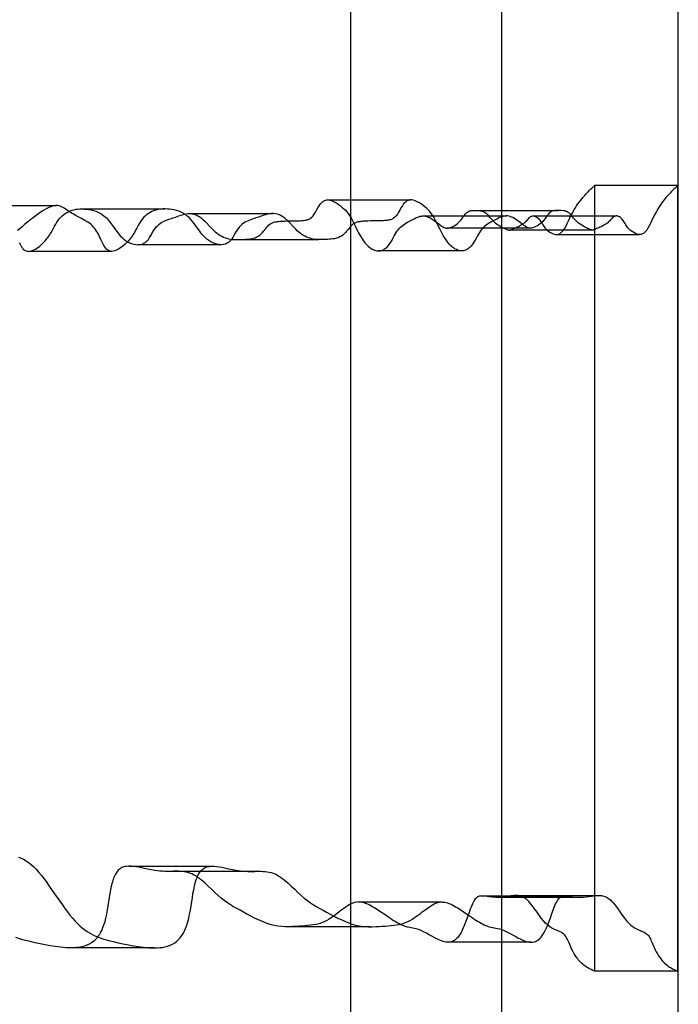
# Model space of a CAD drawing. Units: millimetres. Extents: x -4534 to 411338, y -3372 to 4833.
# Drawn here: x -3506 to -3355, y 2052 to 2278 of the extents above; entities that cross this region are included whole.
import ezdxf

# ---------------------------------------------------------------- set-up
doc = ezdxf.new("R2010")
doc.units = ezdxf.units.MM

# ---------------------------------------------------------------- blocks, each defined once
blk = doc.blocks.new('WP-40005')
at = {"flags": 128}
for points in [[(-3395.27, 1810.07), (-3429.83, 1810.07), (-3429.83, 3029.99), (-3395.27, 3029.99), (-3395.27, 1810.07), (-3331.83, 1810.07), (-3331.83, 3029.99), (-3204.96, 3029.99), (-3204.96, 1810.07), (-3204.96, 3029.99), (-3354.91, 3029.99), (-3354.91, 1810.07), (-3429.83, 1810.07)], [(-3354.91, 2239.97), (-3355.25, 2239.67), (-3355.57, 2239.36), (-3355.87, 2239.08), (-3356.16, 2238.79), (-3356.42, 2238.51), (-3356.69, 2238.22), (-3356.94, 2237.95), (-3357.19, 2237.69), (-3357.64, 2237.17), (-3358.05, 2236.67), (-3358.42, 2236.19), (-3358.74, 2235.73), (-3359.06, 2235.28), (-3359.35, 2234.83), (-3359.6, 2234.42), (-3359.83, 2234.01), (-3360.04, 2233.62), (-3360.24, 2233.25), (-3360.43, 2232.89), (-3360.59, 2232.53), (-3360.92, 2231.88), (-3361.2, 2231.25), (-3361.49, 2230.7), (-3361.77, 2230.2), (-3362.06, 2229.75), (-3362.34, 2229.38), (-3362.66, 2229.08), (-3362.82, 2228.95), (-3363, 2228.86), (-3363.2, 2228.77), (-3363.39, 2228.72), (-3363.59, 2228.7), (-3363.79, 2228.7), (-3364, 2228.72), (-3364.21, 2228.77), (-3364.62, 2228.93), (-3365.03, 2229.15), (-3365.41, 2229.38), (-3365.75, 2229.63), (-3366.05, 2229.91), (-3366.35, 2230.25), (-3366.5, 2230.47), (-3366.66, 2230.7), (-3366.8, 2230.95), (-3366.98, 2231.22), (-3367.33, 2231.77), (-3367.51, 2232.02), (-3367.69, 2232.25), (-3367.89, 2232.45), (-3368.08, 2232.62), (-3368.3, 2232.77), (-3368.49, 2232.87), (-3368.69, 2232.95), (-3368.88, 2232.98), (-3369.1, 2232.98), (-3369.28, 2232.95), (-3369.46, 2232.89), (-3369.6, 2232.8), (-3369.74, 2232.71), (-3369.87, 2232.61), (-3370.08, 2232.34), (-3370.31, 2232.05), (-3370.44, 2231.89), (-3370.6, 2231.75), (-3370.77, 2231.59), (-3370.97, 2231.43), (-3371.18, 2231.27), (-3371.42, 2231.11), (-3371.88, 2230.84), (-3372.34, 2230.59), (-3372.81, 2230.38), (-3373.02, 2230.27), (-3373.23, 2230.18), (-3373.47, 2230.07), (-3373.68, 2229.99), (-3373.88, 2229.9), (-3374.04, 2229.84), (-3374.18, 2229.79), (-3374.32, 2229.75), (-3374.57, 2229.75), (-3374.71, 2229.77), (-3374.87, 2229.83), (-3375.07, 2229.88), (-3375.3, 2229.99), (-3375.57, 2230.09), (-3375.86, 2230.24), (-3376.19, 2230.41), (-3376.53, 2230.61), (-3377.28, 2231.07), (-3377.64, 2231.34), (-3377.96, 2231.61), (-3378.28, 2231.91), (-3378.55, 2232.2), (-3378.81, 2232.5), (-3379.05, 2232.78), (-3379.3, 2233.09), (-3379.53, 2233.36), (-3379.76, 2233.59), (-3380.01, 2233.78), (-3380.28, 2233.93), (-3380.54, 2234.03), (-3380.83, 2234.12), (-3381.13, 2234.16), (-3381.7, 2234.19), (-3382.26, 2234.21), (-3382.79, 2234.19), (-3383.06, 2234.19), (-3383.29, 2234.16), (-3383.52, 2234.12), (-3383.75, 2234.05), (-3383.97, 2233.94), (-3384.16, 2233.8), (-3384.36, 2233.62), (-3384.56, 2233.41), (-3384.73, 2233.16), (-3384.93, 2232.89), (-3385.14, 2232.61), (-3385.36, 2232.32), (-3385.59, 2232.02), (-3385.86, 2231.73), (-3386.14, 2231.45), (-3386.45, 2231.18), (-3386.75, 2230.95), (-3387.07, 2230.73), (-3387.43, 2230.54), (-3387.76, 2230.38), (-3388.09, 2230.25), (-3388.41, 2230.18), (-3388.69, 2230.16), (-3388.94, 2230.16), (-3389.19, 2230.24), (-3389.42, 2230.32), (-3389.67, 2230.45), (-3389.9, 2230.63), (-3390.17, 2230.81), (-3390.44, 2231.02), (-3390.72, 2231.25), (-3391.03, 2231.48), (-3391.35, 2231.73), (-3391.69, 2231.96), (-3392.36, 2232.39), (-3392.7, 2232.59), (-3393.04, 2232.73), (-3393.34, 2232.86), (-3393.65, 2232.95), (-3393.95, 2232.98), (-3394.24, 2233), (-3394.54, 2232.96), (-3394.86, 2232.89), (-3395.18, 2232.8), (-3395.52, 2232.68), (-3395.88, 2232.52), (-3396.25, 2232.34), (-3397.02, 2231.95), (-3397.78, 2231.52), (-3398.14, 2231.29), (-3398.48, 2231.07), (-3398.8, 2230.86), (-3399.1, 2230.65), (-3399.37, 2230.41), (-3399.62, 2230.18), (-3399.87, 2229.9), (-3400.12, 2229.58), (-3400.35, 2229.22), (-3400.58, 2228.83), (-3400.81, 2228.4), (-3401.06, 2227.94), (-3401.33, 2227.45), (-3401.62, 2226.97), (-3401.94, 2226.49), (-3402.28, 2226.05), (-3402.47, 2225.85), (-3402.67, 2225.67), (-3402.88, 2225.49), (-3403.1, 2225.35), (-3403.31, 2225.24), (-3403.54, 2225.14), (-3403.79, 2225.07), (-3404.02, 2225.01), (-3404.29, 2224.99), (-3404.54, 2224.99), (-3404.81, 2225.01), (-3405.06, 2225.07), (-3405.34, 2225.15), (-3405.61, 2225.26), (-3405.9, 2225.4), (-3406.16, 2225.56), (-3406.43, 2225.76), (-3406.7, 2225.97), (-3406.96, 2226.21), (-3407.21, 2226.47), (-3407.46, 2226.76), (-3407.7, 2227.04), (-3408.16, 2227.7), (-3408.57, 2228.38), (-3408.96, 2229.11), (-3409.35, 2229.86), (-3409.71, 2230.59), (-3410.05, 2231.29), (-3410.39, 2231.95), (-3410.71, 2232.53), (-3411.03, 2233.07), (-3411.37, 2233.53), (-3411.72, 2233.96), (-3412.06, 2234.34), (-3412.42, 2234.67), (-3412.81, 2235.01), (-3413.22, 2235.35), (-3413.65, 2235.67), (-3414.1, 2235.96), (-3414.58, 2236.24), (-3415.04, 2236.46), (-3415.47, 2236.6), (-3415.9, 2236.67), (-3416.11, 2236.67), (-3416.31, 2236.65), (-3416.5, 2236.62), (-3416.7, 2236.55), (-3416.88, 2236.46), (-3417.06, 2236.35), (-3417.39, 2236.06), (-3417.71, 2235.73), (-3418, 2235.32), (-3418.32, 2234.83), (-3418.61, 2234.32), (-3418.87, 2233.84), (-3419.14, 2233.39), (-3419.41, 2233.02), (-3419.69, 2232.7), (-3420, 2232.43), (-3420.16, 2232.32), (-3420.34, 2232.23), (-3420.51, 2232.16), (-3420.69, 2232.11), (-3420.89, 2232.05), (-3421.1, 2232.02), (-3421.33, 2231.98), (-3421.57, 2231.95), (-3421.82, 2231.93), (-3422.08, 2231.91), (-3422.37, 2231.89), (-3422.65, 2231.89), (-3423.28, 2231.88), (-3423.92, 2231.86), (-3424.6, 2231.84), (-3425.26, 2231.82), (-3425.88, 2231.8), (-3426.49, 2231.79), (-3426.77, 2231.77), (-3427.04, 2231.75), (-3427.31, 2231.73), (-3427.54, 2231.7), (-3427.77, 2231.66), (-3427.98, 2231.63), (-3428.2, 2231.59), (-3428.38, 2231.55), (-3428.55, 2231.5), (-3428.71, 2231.43), (-3429.04, 2231.27), (-3429.32, 2231.07), (-3429.59, 2230.84), (-3429.86, 2230.56), (-3430.12, 2230.25), (-3430.39, 2229.9), (-3430.68, 2229.54), (-3431, 2229.18), (-3431.3, 2228.88), (-3431.6, 2228.61), (-3431.94, 2228.38), (-3432.32, 2228.17), (-3432.69, 2227.99), (-3433.1, 2227.86), (-3433.51, 2227.76), (-3433.92, 2227.7), (-3434.35, 2227.65), (-3434.78, 2227.63), (-3435.17, 2227.61), (-3435.56, 2227.6), (-3435.92, 2227.6), (-3436.24, 2227.58), (-3436.56, 2227.56), (-3436.84, 2227.56), (-3437.45, 2227.56), (-3437.75, 2227.58), (-3438.07, 2227.61), (-3438.41, 2227.67), (-3438.77, 2227.74), (-3439.13, 2227.85), (-3439.5, 2227.97), (-3439.89, 2228.13), (-3440.27, 2228.31), (-3440.64, 2228.52), (-3441.02, 2228.76), (-3441.37, 2229.02), (-3441.73, 2229.29), (-3442.07, 2229.59), (-3442.41, 2229.91), (-3443.1, 2230.65), (-3443.8, 2231.39), (-3444.17, 2231.77), (-3444.55, 2232.12), (-3444.94, 2232.46), (-3445.35, 2232.77), (-3445.74, 2233.02), (-3446.17, 2233.21), (-3446.6, 2233.37), (-3447.04, 2233.46), (-3447.5, 2233.52), (-3447.97, 2233.5), (-3448.43, 2233.44), (-3448.88, 2233.36), (-3449.32, 2233.25), (-3449.75, 2233.12), (-3450.14, 2232.98), (-3450.54, 2232.86), (-3450.89, 2232.73), (-3451.21, 2232.62), (-3451.53, 2232.52), (-3451.84, 2232.41), (-3452.43, 2232.21), (-3452.71, 2232.11), (-3453.03, 2231.98), (-3453.33, 2231.86), (-3453.67, 2231.7), (-3454.01, 2231.52), (-3454.35, 2231.3), (-3454.67, 2231.06), (-3454.99, 2230.79), (-3455.3, 2230.47), (-3455.58, 2230.11), (-3455.85, 2229.72), (-3456.1, 2229.31), (-3456.58, 2228.47), (-3456.83, 2228.02), (-3457.11, 2227.61), (-3457.42, 2227.26), (-3457.58, 2227.1), (-3457.76, 2226.95), (-3457.93, 2226.83), (-3458.13, 2226.71), (-3458.34, 2226.62), (-3458.54, 2226.53), (-3458.99, 2226.42), (-3459.47, 2226.38), (-3459.97, 2226.42), (-3460.47, 2226.51), (-3460.95, 2226.65), (-3461.43, 2226.83), (-3461.89, 2227.08), (-3462.34, 2227.35), (-3462.75, 2227.67), (-3463.14, 2228.01), (-3463.55, 2228.42), (-3463.92, 2228.84), (-3464.3, 2229.31), (-3464.64, 2229.77), (-3465.33, 2230.75), (-3465.69, 2231.23), (-3466.05, 2231.71), (-3466.42, 2232.16), (-3466.81, 2232.59), (-3467.24, 2232.96), (-3467.69, 2233.3), (-3468.17, 2233.6), (-3468.67, 2233.85), (-3469.18, 2234.07), (-3469.72, 2234.23), (-3470.25, 2234.35), (-3470.77, 2234.44), (-3471.29, 2234.51), (-3471.8, 2234.55), (-3472.3, 2234.57), (-3472.78, 2234.57), (-3473.25, 2234.55), (-3473.71, 2234.5), (-3474.14, 2234.41), (-3474.55, 2234.3), (-3474.96, 2234.16), (-3475.35, 2234), (-3475.74, 2233.8), (-3476.12, 2233.57), (-3476.49, 2233.3), (-3476.85, 2233.02), (-3477.19, 2232.68), (-3477.49, 2232.32), (-3477.79, 2231.95), (-3478.06, 2231.54), (-3478.31, 2231.11), (-3478.56, 2230.66), (-3478.81, 2230.2), (-3479.08, 2229.7), (-3479.36, 2229.2), (-3479.52, 2228.93), (-3479.68, 2228.67), (-3479.86, 2228.38), (-3480.06, 2228.11), (-3480.27, 2227.85), (-3480.49, 2227.56), (-3480.74, 2227.29), (-3480.97, 2227.01), (-3481.5, 2226.49), (-3482.07, 2225.99), (-3482.66, 2225.56), (-3482.98, 2225.37), (-3483.3, 2225.19), (-3483.62, 2225.07), (-3483.94, 2224.96), (-3484.25, 2224.9), (-3484.53, 2224.87), (-3484.8, 2224.9), (-3485.07, 2224.96), (-3485.32, 2225.07), (-3485.55, 2225.23), (-3485.76, 2225.4), (-3485.96, 2225.64), (-3486.16, 2225.9), (-3486.33, 2226.19), (-3486.51, 2226.51), (-3486.67, 2226.85), (-3487.03, 2227.61), (-3487.39, 2228.4), (-3487.58, 2228.77), (-3487.8, 2229.15), (-3488.03, 2229.52), (-3488.26, 2229.86), (-3488.51, 2230.2), (-3488.78, 2230.5), (-3489.06, 2230.79), (-3489.36, 2231.07), (-3489.67, 2231.32), (-3490.01, 2231.55), (-3490.67, 2231.96), (-3491.45, 2232.37), (-3492.22, 2232.77), (-3492.95, 2233.16), (-3493.3, 2233.36), (-3493.64, 2233.57), (-3493.96, 2233.77), (-3494.27, 2233.98), (-3494.87, 2234.39), (-3495.44, 2234.76), (-3496.03, 2235.08), (-3496.32, 2235.21), (-3496.64, 2235.3), (-3496.96, 2235.33), (-3497.32, 2235.35), (-3497.69, 2235.32), (-3498.08, 2235.23), (-3498.51, 2235.08), (-3498.96, 2234.91), (-3499.44, 2234.67), (-3499.94, 2234.39), (-3500.47, 2234.07), (-3501.01, 2233.71), (-3501.58, 2233.3), (-3502.16, 2232.87), (-3503.34, 2231.93), (-3504.5, 2230.98), (-3505.05, 2230.5), (-3505.61, 2230.06), (-3506.12, 2229.61)], [(-3505.71, 2226.85), (-3505.55, 2226.51), (-3505.37, 2226.19), (-3505.2, 2225.9), (-3505, 2225.64), (-3504.8, 2225.4), (-3504.59, 2225.23), (-3504.36, 2225.07), (-3504.11, 2224.96), (-3503.84, 2224.9), (-3503.57, 2224.87), (-3503.29, 2224.9), (-3502.98, 2224.96), (-3502.68, 2225.07), (-3502.36, 2225.19), (-3502.02, 2225.37), (-3501.7, 2225.56), (-3501.11, 2225.99), (-3500.54, 2226.49), (-3500.03, 2227.01), (-3499.78, 2227.29), (-3499.54, 2227.56), (-3499.31, 2227.85), (-3499.12, 2228.11), (-3498.92, 2228.38), (-3498.72, 2228.67), (-3498.56, 2228.93), (-3498.4, 2229.2), (-3498.12, 2229.7), (-3497.85, 2230.2), (-3497.62, 2230.66), (-3497.37, 2231.11), (-3497.1, 2231.54), (-3496.83, 2231.95), (-3496.55, 2232.32), (-3496.23, 2232.68), (-3495.89, 2233.02), (-3495.53, 2233.3), (-3495.18, 2233.57), (-3494.78, 2233.8), (-3494.41, 2234), (-3494, 2234.16), (-3493.59, 2234.3), (-3493.18, 2234.41), (-3492.75, 2234.5), (-3492.31, 2234.55), (-3491.82, 2234.57), (-3491.34, 2234.57), (-3490.84, 2234.55), (-3490.34, 2234.51), (-3489.81, 2234.44), (-3489.29, 2234.35), (-3488.76, 2234.23), (-3488.22, 2234.07), (-3487.71, 2233.85), (-3487.21, 2233.6), (-3486.73, 2233.3), (-3486.28, 2232.96), (-3485.85, 2232.59), (-3485.46, 2232.16), (-3485.09, 2231.71), (-3484.73, 2231.23), (-3484.37, 2230.75), (-3483.68, 2229.77), (-3483.34, 2229.31), (-3482.96, 2228.84), (-3482.59, 2228.42), (-3482.18, 2228.01), (-3481.79, 2227.67), (-3481.38, 2227.35), (-3480.93, 2227.08), (-3480.47, 2226.83), (-3479.99, 2226.65), (-3479.51, 2226.51), (-3479.01, 2226.42), (-3478.51, 2226.38), (-3478.04, 2226.42), (-3477.6, 2226.53), (-3477.38, 2226.62), (-3477.17, 2226.71), (-3476.99, 2226.83), (-3476.8, 2226.95), (-3476.64, 2227.1), (-3476.46, 2227.26), (-3476.15, 2227.61), (-3475.89, 2228.02), (-3475.62, 2228.47), (-3475.14, 2229.31), (-3474.89, 2229.72), (-3474.64, 2230.11), (-3474.35, 2230.47), (-3474.03, 2230.79), (-3473.71, 2231.06), (-3473.39, 2231.3), (-3473.05, 2231.52), (-3472.71, 2231.7), (-3472.39, 2231.86), (-3472.07, 2231.98), (-3471.77, 2232.11), (-3471.47, 2232.21), (-3470.88, 2232.41), (-3470.57, 2232.52), (-3470.27, 2232.62), (-3469.93, 2232.73), (-3469.58, 2232.86), (-3469.2, 2232.98), (-3468.79, 2233.12), (-3468.36, 2233.25), (-3467.94, 2233.36), (-3467.47, 2233.44), (-3467.01, 2233.5), (-3466.54, 2233.52), (-3466.1, 2233.46), (-3465.65, 2233.37), (-3465.21, 2233.21), (-3464.8, 2233.02), (-3464.39, 2232.77), (-3463.98, 2232.46), (-3463.59, 2232.12), (-3463.21, 2231.77), (-3462.85, 2231.39), (-3462.14, 2230.65), (-3461.45, 2229.91), (-3461.11, 2229.59), (-3460.77, 2229.29), (-3460.41, 2229.02), (-3460.06, 2228.76), (-3459.7, 2228.52), (-3459.31, 2228.31), (-3458.93, 2228.13), (-3458.56, 2227.97), (-3458.17, 2227.85), (-3457.81, 2227.74), (-3457.45, 2227.67), (-3457.11, 2227.61), (-3456.79, 2227.58), (-3456.49, 2227.56), (-3455.88, 2227.56), (-3455.6, 2227.56), (-3455.28, 2227.58), (-3454.96, 2227.6), (-3454.6, 2227.6), (-3454.21, 2227.61), (-3453.82, 2227.63), (-3453.39, 2227.65), (-3452.96, 2227.7), (-3452.55, 2227.76), (-3452.14, 2227.86), (-3451.73, 2227.99), (-3451.36, 2228.17), (-3451, 2228.38), (-3450.66, 2228.61), (-3450.34, 2228.88), (-3450.05, 2229.18), (-3449.73, 2229.54), (-3449.43, 2229.9), (-3449.16, 2230.25), (-3448.9, 2230.56), (-3448.63, 2230.84), (-3448.36, 2231.07), (-3448.08, 2231.27), (-3447.75, 2231.43), (-3447.59, 2231.5), (-3447.42, 2231.55), (-3447.24, 2231.59), (-3447.02, 2231.63), (-3446.81, 2231.66), (-3446.6, 2231.7), (-3446.35, 2231.73), (-3446.08, 2231.75), (-3445.81, 2231.77), (-3445.53, 2231.79), (-3444.94, 2231.8), (-3444.3, 2231.82), (-3443.64, 2231.84), (-3442.98, 2231.86), (-3442.32, 2231.88), (-3441.71, 2231.89), (-3441.41, 2231.89), (-3441.12, 2231.91), (-3440.87, 2231.93), (-3440.61, 2231.95), (-3440.37, 2231.98), (-3440.14, 2232.02), (-3439.93, 2232.05), (-3439.73, 2232.11), (-3439.55, 2232.16), (-3439.38, 2232.23), (-3439.2, 2232.32), (-3439.04, 2232.43), (-3438.73, 2232.7), (-3438.45, 2233.02), (-3438.18, 2233.39), (-3437.91, 2233.84), (-3437.65, 2234.32), (-3437.36, 2234.83), (-3437.06, 2235.32), (-3436.75, 2235.73), (-3436.45, 2236.06), (-3436.1, 2236.35), (-3435.92, 2236.46), (-3435.74, 2236.55), (-3435.54, 2236.62), (-3435.35, 2236.65), (-3435.15, 2236.67), (-3434.94, 2236.67), (-3434.53, 2236.6), (-3434.08, 2236.46), (-3433.62, 2236.24), (-3433.15, 2235.96), (-3432.69, 2235.67), (-3432.26, 2235.35), (-3431.85, 2235.01), (-3431.46, 2234.67), (-3431.1, 2234.34), (-3430.76, 2233.96), (-3430.41, 2233.53), (-3430.09, 2233.07), (-3429.75, 2232.53), (-3429.43, 2231.95), (-3429.11, 2231.29), (-3428.75, 2230.59), (-3428.39, 2229.86), (-3428.02, 2229.11), (-3427.61, 2228.38), (-3427.2, 2227.7), (-3426.74, 2227.04), (-3426.5, 2226.76), (-3426.25, 2226.47), (-3426, 2226.21), (-3425.74, 2225.97), (-3425.47, 2225.76), (-3425.2, 2225.56), (-3424.93, 2225.4), (-3424.67, 2225.26), (-3424.38, 2225.15), (-3424.11, 2225.07), (-3423.85, 2225.01), (-3423.58, 2224.99), (-3423.33, 2224.99), (-3423.08, 2225.01), (-3422.83, 2225.07), (-3422.58, 2225.14), (-3422.35, 2225.24), (-3422.14, 2225.35), (-3421.92, 2225.49), (-3421.71, 2225.67), (-3421.51, 2225.85), (-3421.33, 2226.05), (-3420.98, 2226.49), (-3420.66, 2226.97), (-3420.37, 2227.45), (-3420.1, 2227.94), (-3419.85, 2228.4), (-3419.62, 2228.83), (-3419.39, 2229.22), (-3419.16, 2229.58), (-3418.91, 2229.9), (-3418.66, 2230.18), (-3418.41, 2230.41), (-3418.14, 2230.65), (-3417.84, 2230.86), (-3417.52, 2231.07), (-3417.18, 2231.29), (-3416.82, 2231.52), (-3416.06, 2231.95), (-3415.29, 2232.34), (-3414.92, 2232.52), (-3414.56, 2232.68), (-3414.22, 2232.8), (-3413.9, 2232.89), (-3413.58, 2232.96), (-3413.29, 2233), (-3412.99, 2232.98), (-3412.71, 2232.95), (-3412.38, 2232.86), (-3412.08, 2232.73), (-3411.74, 2232.59), (-3411.42, 2232.39), (-3410.73, 2231.96), (-3410.39, 2231.73), (-3410.07, 2231.48), (-3409.76, 2231.25), (-3409.48, 2231.02), (-3409.21, 2230.81), (-3408.96, 2230.63), (-3408.71, 2230.45), (-3408.48, 2230.32), (-3408.23, 2230.24), (-3408, 2230.16), (-3407.73, 2230.16), (-3407.45, 2230.18), (-3407.14, 2230.25), (-3406.8, 2230.38), (-3406.47, 2230.54), (-3406.13, 2230.73), (-3405.79, 2230.95), (-3405.48, 2231.18), (-3405.18, 2231.45), (-3404.9, 2231.73), (-3404.65, 2232.02), (-3404.4, 2232.32), (-3404.18, 2232.61), (-3403.99, 2232.89), (-3403.79, 2233.16), (-3403.6, 2233.41), (-3403.4, 2233.62), (-3403.2, 2233.8), (-3403.01, 2233.94), (-3402.79, 2234.05), (-3402.58, 2234.12), (-3402.33, 2234.16), (-3402.1, 2234.19), (-3401.85, 2234.19), (-3401.31, 2234.21), (-3400.74, 2234.19), (-3400.17, 2234.16), (-3399.87, 2234.12), (-3399.58, 2234.03), (-3399.32, 2233.93), (-3399.05, 2233.78), (-3398.8, 2233.59), (-3398.57, 2233.36), (-3398.34, 2233.09), (-3398.09, 2232.78), (-3397.85, 2232.5), (-3397.59, 2232.2), (-3397.32, 2231.91), (-3397, 2231.61), (-3396.68, 2231.34), (-3396.32, 2231.07), (-3395.57, 2230.61), (-3395.23, 2230.41), (-3394.91, 2230.24), (-3394.61, 2230.09), (-3394.34, 2229.99), (-3394.11, 2229.88), (-3393.91, 2229.83), (-3393.75, 2229.77), (-3393.61, 2229.75), (-3393.36, 2229.75), (-3393.22, 2229.79), (-3393.08, 2229.84), (-3392.92, 2229.9), (-3392.72, 2229.99), (-3392.51, 2230.07), (-3392.27, 2230.18), (-3392.08, 2230.27), (-3391.85, 2230.38), (-3391.38, 2230.59), (-3390.92, 2230.84), (-3390.46, 2231.11), (-3390.22, 2231.27), (-3390.01, 2231.43), (-3389.81, 2231.59), (-3389.64, 2231.75), (-3389.49, 2231.89), (-3389.35, 2232.05), (-3389.14, 2232.34), (-3388.91, 2232.61), (-3388.78, 2232.71), (-3388.66, 2232.8), (-3388.5, 2232.89), (-3388.32, 2232.95), (-3388.14, 2232.98), (-3387.92, 2232.98), (-3387.73, 2232.95), (-3387.53, 2232.87), (-3387.34, 2232.77), (-3387.12, 2232.62), (-3386.93, 2232.45), (-3386.75, 2232.25), (-3386.55, 2232.02), (-3386.37, 2231.77), (-3386.02, 2231.22), (-3385.86, 2230.95), (-3385.7, 2230.7), (-3385.54, 2230.47), (-3385.39, 2230.25), (-3385.09, 2229.91), (-3384.79, 2229.63), (-3384.45, 2229.38), (-3384.07, 2229.15), (-3383.66, 2228.93), (-3383.25, 2228.77), (-3383.04, 2228.72), (-3382.83, 2228.7), (-3382.63, 2228.7), (-3382.43, 2228.72), (-3382.24, 2228.77), (-3382.04, 2228.86), (-3381.88, 2228.95), (-3381.7, 2229.08), (-3381.38, 2229.38), (-3381.1, 2229.75), (-3380.81, 2230.2), (-3380.53, 2230.7), (-3380.26, 2231.25), (-3379.96, 2231.88), (-3379.65, 2232.53), (-3379.47, 2232.89), (-3379.3, 2233.25), (-3379.08, 2233.62), (-3378.87, 2234.01), (-3378.64, 2234.42), (-3378.39, 2234.83), (-3378.1, 2235.28), (-3377.8, 2235.73), (-3377.46, 2236.19), (-3377.09, 2236.67), (-3376.68, 2237.17), (-3376.23, 2237.69), (-3375.98, 2237.95), (-3375.73, 2238.22), (-3375.46, 2238.51), (-3375.2, 2238.79), (-3374.91, 2239.08), (-3374.61, 2239.36), (-3374.29, 2239.67), (-3373.97, 2239.97)], [(-3354.91, 2059.98), (-3354.91, 2239.97), (-3373.97, 2239.97), (-3373.97, 2059.98)], [(-3516.23, 2235.35), (-3506.71, 2235.35), (-3497.19, 2235.35)], [(-3435.08, 2236.67), (-3425.56, 2236.67), (-3416.04, 2236.67)], [(-3491.49, 2234.59), (-3481.97, 2234.59), (-3472.45, 2234.59)], [(-3466.71, 2233.52), (-3457.19, 2233.52), (-3447.67, 2233.52)], [(-3413.2, 2233), (-3403.68, 2233), (-3394.16, 2233)], [(-3401.38, 2234.21), (-3391.86, 2234.21), (-3382.33, 2234.21)], [(-3388.05, 2232.98), (-3386.21, 2232.98), (-3369.01, 2232.98)], [(-3388.73, 2230.16), (-3389.21, 2230.16), (-3398.73, 2230.16), (-3407.77, 2230.16)], [(-3374.48, 2229.74), (-3375.16, 2229.74), (-3384.68, 2229.74), (-3393.52, 2229.74)], [(-3363.68, 2228.68), (-3364.27, 2228.68), (-3373.79, 2228.68), (-3382.72, 2228.68)], [(-3459.5, 2226.38), (-3460.39, 2226.38), (-3469.91, 2226.38), (-3478.54, 2226.38)], [(-3437.2, 2227.54), (-3438, 2227.54), (-3447.52, 2227.54), (-3456.24, 2227.54)], [(-3484.52, 2224.87), (-3485.35, 2224.87), (-3494.89, 2224.87), (-3503.55, 2224.87)], [(-3404.4, 2224.99), (-3405.24, 2224.99), (-3414.76, 2224.99), (-3423.44, 2224.99)], [(-3505.89, 2086.13), (-3505.32, 2085.92), (-3504.75, 2085.65), (-3504.16, 2085.31), (-3503.59, 2084.92), (-3503, 2084.44), (-3502.4, 2083.91), (-3501.81, 2083.3), (-3501.22, 2082.62), (-3500.63, 2081.91), (-3500.03, 2081.14), (-3499.44, 2080.34), (-3498.85, 2079.5), (-3497.64, 2077.76), (-3496.44, 2076.01), (-3495.85, 2075.17), (-3495.27, 2074.35), (-3494.68, 2073.58), (-3494.11, 2072.85), (-3493.54, 2072.16), (-3492.97, 2071.53), (-3492.39, 2070.95), (-3491.84, 2070.41), (-3491.29, 2069.93), (-3490.74, 2069.5), (-3490.18, 2069.11), (-3489.65, 2068.77), (-3489.1, 2068.47), (-3488.54, 2068.2), (-3488.01, 2067.95), (-3487.46, 2067.74), (-3486.37, 2067.38), (-3485.28, 2067.06), (-3484.18, 2066.79), (-3483.05, 2066.52), (-3481.91, 2066.27), (-3480.74, 2066.04), (-3479.61, 2065.83), (-3478.45, 2065.65), (-3477.26, 2065.49), (-3476.05, 2065.38), (-3474.8, 2065.33), (-3474.17, 2065.35), (-3473.57, 2065.4), (-3472.94, 2065.47), (-3472.36, 2065.6), (-3471.77, 2065.76), (-3471.2, 2065.95), (-3470.65, 2066.2), (-3470.11, 2066.52), (-3469.61, 2066.92), (-3469.38, 2067.11), (-3469.15, 2067.34), (-3468.93, 2067.59), (-3468.72, 2067.86), (-3468.52, 2068.15), (-3468.33, 2068.43), (-3468.15, 2068.75), (-3467.97, 2069.07), (-3467.81, 2069.41), (-3467.65, 2069.77), (-3467.36, 2070.53), (-3467.12, 2071.34), (-3466.9, 2072.19), (-3466.71, 2073.08), (-3466.53, 2074.01), (-3466.37, 2074.96), (-3466.08, 2076.85), (-3465.94, 2077.77), (-3465.78, 2078.65), (-3465.6, 2079.48), (-3465.42, 2080.27), (-3465.19, 2080.98), (-3465.08, 2081.32), (-3464.94, 2081.62), (-3464.82, 2081.93), (-3464.67, 2082.21), (-3464.51, 2082.46), (-3464.35, 2082.71), (-3464.17, 2082.93), (-3464, 2083.12), (-3463.8, 2083.3), (-3463.6, 2083.46), (-3463.39, 2083.6), (-3463.18, 2083.73), (-3462.94, 2083.82), (-3462.69, 2083.91), (-3462.46, 2083.98), (-3462.19, 2084.01), (-3461.66, 2084.07), (-3461.11, 2084.07), (-3460.52, 2084.01), (-3459.93, 2083.92), (-3459.32, 2083.82), (-3458.11, 2083.55), (-3456.88, 2083.3), (-3455.67, 2083.09), (-3455.08, 2083), (-3454.49, 2082.94), (-3453.92, 2082.89), (-3453.37, 2082.87), (-3452.84, 2082.85), (-3452.3, 2082.85), (-3451.78, 2082.87), (-3451.28, 2082.89), (-3450.32, 2082.89), (-3449.86, 2082.87), (-3449.39, 2082.84), (-3448.95, 2082.78), (-3448.5, 2082.71), (-3448.06, 2082.59), (-3447.61, 2082.44), (-3447.18, 2082.28), (-3446.76, 2082.07), (-3446.33, 2081.84), (-3445.9, 2081.57), (-3445.47, 2081.27), (-3445.06, 2080.95), (-3444.22, 2080.25), (-3443.44, 2079.52), (-3442.66, 2078.77), (-3441.91, 2078.06), (-3441.16, 2077.38), (-3440.45, 2076.74), (-3439.73, 2076.19), (-3439.02, 2075.67), (-3438.31, 2075.21), (-3437.61, 2074.78), (-3436.88, 2074.37), (-3436.13, 2073.96), (-3435.35, 2073.53), (-3434.54, 2073.08), (-3433.69, 2072.64), (-3432.8, 2072.19), (-3431.89, 2071.75), (-3431.01, 2071.36), (-3430.12, 2071.02), (-3429.23, 2070.71), (-3428.34, 2070.48), (-3427.45, 2070.32), (-3426.58, 2070.21), (-3425.72, 2070.18), (-3424.88, 2070.18), (-3424.1, 2070.21), (-3423.33, 2070.25), (-3422.62, 2070.3), (-3421.9, 2070.36), (-3421.23, 2070.41), (-3420.59, 2070.46), (-3419.96, 2070.52), (-3419.34, 2070.59), (-3418.82, 2070.68), (-3418.3, 2070.8), (-3417.79, 2070.95), (-3417.27, 2071.14), (-3416.73, 2071.37), (-3416.22, 2071.64), (-3415.7, 2071.94), (-3415.2, 2072.28), (-3414.29, 2072.92), (-3413.86, 2073.24), (-3413.45, 2073.57), (-3413.04, 2073.89), (-3412.65, 2074.17), (-3412.28, 2074.46), (-3411.9, 2074.71), (-3411.51, 2074.97), (-3411.12, 2075.22), (-3410.73, 2075.44), (-3410.32, 2075.6), (-3409.91, 2075.74), (-3409.46, 2075.83), (-3409, 2075.87), (-3408.77, 2075.85), (-3408.5, 2075.83), (-3408.25, 2075.79), (-3407.96, 2075.72), (-3407.68, 2075.63), (-3407.39, 2075.54), (-3407.07, 2075.42), (-3406.75, 2075.26), (-3406.41, 2075.1), (-3406.06, 2074.92), (-3405.7, 2074.71), (-3405.32, 2074.49), (-3404.54, 2073.99), (-3403.74, 2073.46), (-3402.9, 2072.89), (-3402.03, 2072.3), (-3401.6, 2072.01), (-3401.17, 2071.73), (-3400.76, 2071.48), (-3400.37, 2071.25), (-3399.99, 2071.02), (-3399.62, 2070.82), (-3399.28, 2070.66), (-3398.94, 2070.5), (-3398.64, 2070.37), (-3398.34, 2070.25), (-3398.05, 2070.16), (-3397.77, 2070.09), (-3397.27, 2069.98), (-3396.27, 2069.8), (-3395.77, 2069.7), (-3395.23, 2069.54), (-3394.68, 2069.32), (-3394.09, 2069.04), (-3393.47, 2068.72), (-3392.81, 2068.34), (-3392.19, 2068), (-3391.54, 2067.65), (-3390.9, 2067.33), (-3390.26, 2067.04), (-3389.62, 2066.81), (-3389.32, 2066.74), (-3388.99, 2066.68), (-3388.69, 2066.65), (-3388.39, 2066.63), (-3388.09, 2066.67), (-3387.78, 2066.72), (-3387.51, 2066.83), (-3387.25, 2066.95), (-3386.98, 2067.11), (-3386.71, 2067.31), (-3386.46, 2067.56), (-3386.21, 2067.84), (-3385.98, 2068.15), (-3385.75, 2068.5), (-3385.52, 2068.89), (-3385.3, 2069.3), (-3385.09, 2069.75), (-3384.88, 2070.21), (-3384.48, 2071.21), (-3384.11, 2072.25), (-3383.75, 2073.26), (-3383.41, 2074.21), (-3383.24, 2074.65), (-3383.08, 2075.06), (-3382.92, 2075.44), (-3382.74, 2075.78), (-3382.58, 2076.08), (-3382.42, 2076.35), (-3382.24, 2076.58), (-3382.08, 2076.77), (-3381.9, 2076.92), (-3381.72, 2077.04), (-3381.54, 2077.13), (-3381.35, 2077.18), (-3381.17, 2077.22), (-3380.95, 2077.24), (-3380.53, 2077.22), (-3380.06, 2077.17), (-3379.58, 2077.08), (-3379.05, 2077.01), (-3378.48, 2076.95), (-3377.87, 2076.94), (-3377.26, 2076.94), (-3376.62, 2076.95), (-3375.98, 2077.01), (-3375.34, 2077.1), (-3374.71, 2077.17), (-3374.11, 2077.26), (-3373.54, 2077.33), (-3372.97, 2077.36), (-3372.43, 2077.33), (-3372.15, 2077.29), (-3371.88, 2077.22), (-3371.61, 2077.13), (-3371.34, 2077.02), (-3371.08, 2076.86), (-3370.81, 2076.69), (-3370.54, 2076.49), (-3370.28, 2076.24), (-3370.01, 2075.97), (-3369.74, 2075.69), (-3369.21, 2075.03), (-3368.67, 2074.28), (-3368.12, 2073.51), (-3367.64, 2072.82), (-3367.14, 2072.18), (-3366.66, 2071.57), (-3366.16, 2071.03), (-3365.66, 2070.57), (-3365.18, 2070.18), (-3364.7, 2069.88), (-3364.25, 2069.63), (-3363.95, 2069.5), (-3363.64, 2069.38), (-3363.38, 2069.25), (-3363.11, 2069.14), (-3362.86, 2069.04), (-3362.63, 2068.93), (-3362.41, 2068.81), (-3362.2, 2068.66), (-3362, 2068.5), (-3361.83, 2068.34), (-3361.66, 2068.15), (-3361.5, 2067.93), (-3361.36, 2067.68), (-3361.22, 2067.42), (-3361.08, 2067.13), (-3360.93, 2066.81), (-3360.79, 2066.47), (-3360.63, 2066.11), (-3360.47, 2065.72), (-3360.29, 2065.31), (-3360.1, 2064.88), (-3359.86, 2064.44), (-3359.61, 2063.99), (-3359.33, 2063.51), (-3358.99, 2063.05), (-3358.81, 2062.82), (-3358.62, 2062.57), (-3358.4, 2062.33), (-3358.17, 2062.1), (-3357.94, 2061.87), (-3357.67, 2061.64), (-3357.4, 2061.41), (-3357.12, 2061.19), (-3356.8, 2060.96), (-3356.46, 2060.75), (-3356.12, 2060.55), (-3355.75, 2060.36), (-3355.34, 2060.16), (-3354.91, 2059.98), (-3373.97, 2059.98), (-3374.38, 2060.16), (-3374.79, 2060.36), (-3375.16, 2060.55), (-3375.52, 2060.75), (-3375.84, 2060.96), (-3376.16, 2061.19), (-3376.44, 2061.41), (-3376.71, 2061.64), (-3376.98, 2061.87), (-3377.21, 2062.1), (-3377.44, 2062.33), (-3377.66, 2062.57), (-3377.85, 2062.82), (-3378.03, 2063.05), (-3378.37, 2063.51), (-3378.65, 2063.99), (-3378.9, 2064.44), (-3379.14, 2064.88), (-3379.33, 2065.31), (-3379.51, 2065.72), (-3379.67, 2066.11), (-3379.83, 2066.47), (-3379.97, 2066.81), (-3380.12, 2067.13), (-3380.26, 2067.42), (-3380.4, 2067.68), (-3380.54, 2067.93), (-3380.7, 2068.15), (-3380.88, 2068.34), (-3381.06, 2068.5), (-3381.24, 2068.66), (-3381.45, 2068.81), (-3381.67, 2068.93), (-3381.9, 2069.04), (-3382.15, 2069.14), (-3382.42, 2069.25), (-3382.7, 2069.38), (-3382.99, 2069.5), (-3383.29, 2069.63), (-3383.75, 2069.88), (-3384.22, 2070.18), (-3384.72, 2070.57), (-3385.2, 2071.03), (-3385.7, 2071.57), (-3386.18, 2072.18), (-3386.68, 2072.82), (-3387.16, 2073.51), (-3387.71, 2074.28), (-3388.25, 2075.03), (-3388.78, 2075.69), (-3389.05, 2075.97), (-3389.32, 2076.24), (-3389.58, 2076.49), (-3389.85, 2076.69), (-3390.12, 2076.86), (-3390.38, 2077.02), (-3390.65, 2077.13), (-3390.92, 2077.22), (-3391.19, 2077.29), (-3391.47, 2077.33), (-3392.01, 2077.36), (-3392.58, 2077.33), (-3393.17, 2077.26), (-3393.77, 2077.17), (-3394.38, 2077.1), (-3395.02, 2077.01), (-3395.66, 2076.95), (-3396.3, 2076.94), (-3396.91, 2076.94), (-3397.52, 2076.95), (-3398.09, 2077.01), (-3398.62, 2077.08), (-3399.12, 2077.17), (-3399.58, 2077.22), (-3399.99, 2077.24), (-3400.21, 2077.22), (-3400.4, 2077.18), (-3400.58, 2077.13), (-3400.76, 2077.04), (-3400.94, 2076.92), (-3401.12, 2076.77), (-3401.3, 2076.58), (-3401.46, 2076.35), (-3401.62, 2076.08), (-3401.79, 2075.78), (-3401.96, 2075.44), (-3402.12, 2075.06), (-3402.28, 2074.65), (-3402.45, 2074.21), (-3402.79, 2073.26), (-3403.15, 2072.25), (-3403.52, 2071.21), (-3403.92, 2070.21), (-3404.13, 2069.75), (-3404.34, 2069.3), (-3404.56, 2068.89), (-3404.79, 2068.5), (-3405.02, 2068.15), (-3405.25, 2067.84), (-3405.5, 2067.56), (-3405.75, 2067.31), (-3406.02, 2067.11), (-3406.29, 2066.95), (-3406.55, 2066.83), (-3406.84, 2066.72), (-3407.13, 2066.67), (-3407.43, 2066.63), (-3407.73, 2066.65), (-3408.03, 2066.68), (-3408.36, 2066.74), (-3408.66, 2066.81), (-3409.3, 2067.04), (-3409.94, 2067.33), (-3410.6, 2067.65), (-3411.23, 2068), (-3411.87, 2068.34), (-3412.51, 2068.72), (-3413.13, 2069.04), (-3413.72, 2069.32), (-3414.27, 2069.54), (-3414.81, 2069.7), (-3415.31, 2069.8), (-3416.31, 2069.98), (-3416.82, 2070.09), (-3417.09, 2070.16), (-3417.38, 2070.25), (-3417.68, 2070.37), (-3417.98, 2070.5), (-3418.32, 2070.66), (-3418.68, 2070.82), (-3419.03, 2071.02), (-3419.41, 2071.25), (-3419.82, 2071.48), (-3420.23, 2071.73), (-3420.64, 2072.01), (-3421.07, 2072.3), (-3421.96, 2072.89), (-3422.78, 2073.46), (-3423.58, 2073.99), (-3424.36, 2074.49), (-3424.74, 2074.71), (-3425.1, 2074.92), (-3425.45, 2075.1), (-3425.79, 2075.26), (-3426.11, 2075.42), (-3426.43, 2075.54), (-3426.74, 2075.63), (-3427.02, 2075.72), (-3427.29, 2075.79), (-3427.56, 2075.83), (-3427.81, 2075.85), (-3428.05, 2075.87), (-3428.52, 2075.83), (-3428.95, 2075.74), (-3429.36, 2075.6), (-3429.77, 2075.44), (-3430.16, 2075.22), (-3430.55, 2074.97), (-3430.96, 2074.71), (-3431.32, 2074.46), (-3431.69, 2074.17), (-3432.08, 2073.89), (-3432.49, 2073.57), (-3432.9, 2073.24), (-3433.33, 2072.92), (-3434.24, 2072.28), (-3434.76, 2071.94), (-3435.28, 2071.64), (-3435.79, 2071.37), (-3436.31, 2071.14), (-3436.83, 2070.95), (-3437.34, 2070.8), (-3437.86, 2070.68), (-3438.39, 2070.59), (-3439, 2070.52), (-3439.62, 2070.46), (-3440.28, 2070.41), (-3440.94, 2070.36), (-3441.66, 2070.3), (-3442.39, 2070.25), (-3443.14, 2070.21), (-3443.92, 2070.18), (-3444.76, 2070.18), (-3445.62, 2070.21), (-3446.49, 2070.32), (-3447.38, 2070.48), (-3448.27, 2070.71), (-3449.16, 2071.02), (-3450.05, 2071.36), (-3450.95, 2071.75), (-3451.85, 2072.19), (-3452.73, 2072.64), (-3453.58, 2073.08), (-3454.4, 2073.53), (-3455.17, 2073.96), (-3455.94, 2074.37), (-3456.65, 2074.78), (-3457.35, 2075.21), (-3458.06, 2075.67), (-3458.77, 2076.19), (-3459.48, 2076.74), (-3460.2, 2077.38), (-3460.95, 2078.06), (-3461.7, 2078.77), (-3462.48, 2079.52), (-3463.26, 2080.25), (-3464.1, 2080.95), (-3464.51, 2081.27), (-3464.94, 2081.57), (-3465.37, 2081.84), (-3465.8, 2082.07), (-3466.22, 2082.28), (-3466.65, 2082.44), (-3467.1, 2082.59), (-3467.54, 2082.71), (-3467.99, 2082.78), (-3468.43, 2082.84), (-3468.9, 2082.87), (-3469.36, 2082.89), (-3470.32, 2082.89), (-3470.82, 2082.87), (-3471.34, 2082.85), (-3471.88, 2082.85), (-3472.41, 2082.87), (-3472.96, 2082.89), (-3473.53, 2082.94), (-3474.12, 2083), (-3474.71, 2083.09), (-3475.92, 2083.3), (-3477.15, 2083.55), (-3478.36, 2083.82), (-3478.97, 2083.92), (-3479.56, 2084.01), (-3480.15, 2084.07), (-3480.7, 2084.07), (-3481.23, 2084.01), (-3481.5, 2083.98), (-3481.75, 2083.91), (-3481.98, 2083.82), (-3482.22, 2083.73), (-3482.43, 2083.6), (-3482.64, 2083.46), (-3482.84, 2083.3), (-3483.04, 2083.12), (-3483.21, 2082.93), (-3483.39, 2082.71), (-3483.55, 2082.46), (-3483.71, 2082.21), (-3483.86, 2081.93), (-3484, 2081.62), (-3484.12, 2081.32), (-3484.25, 2080.98), (-3484.46, 2080.27), (-3484.66, 2079.48), (-3484.82, 2078.65), (-3484.98, 2077.77), (-3485.12, 2076.85), (-3485.41, 2074.96), (-3485.57, 2074.01), (-3485.75, 2073.08), (-3485.94, 2072.19), (-3486.16, 2071.34), (-3486.4, 2070.53), (-3486.71, 2069.77), (-3486.85, 2069.41), (-3487.01, 2069.07), (-3487.19, 2068.75), (-3487.37, 2068.43), (-3487.56, 2068.15), (-3487.78, 2067.86), (-3487.97, 2067.59), (-3488.21, 2067.34), (-3488.42, 2067.11), (-3488.67, 2066.92), (-3489.15, 2066.52), (-3489.69, 2066.2), (-3490.24, 2065.95), (-3490.81, 2065.76), (-3491.4, 2065.6), (-3492, 2065.47), (-3492.61, 2065.4), (-3493.21, 2065.35), (-3493.84, 2065.33), (-3495.09, 2065.38), (-3496.3, 2065.49), (-3497.49, 2065.65), (-3498.65, 2065.83), (-3499.78, 2066.04), (-3500.95, 2066.27), (-3502.09, 2066.52), (-3503.22, 2066.79), (-3504.32, 2067.06), (-3505.43, 2067.38), (-3506.5, 2067.74)], [(-3480.5, 2084.07), (-3470.98, 2084.07), (-3461.46, 2084.07)], [(-3452.64, 2082.85), (-3452.76, 2082.85), (-3462.28, 2082.85), (-3471.68, 2082.85)], [(-3469.58, 2082.89), (-3460.06, 2082.89), (-3450.54, 2082.89)], [(-3399.94, 2077.24), (-3390.42, 2077.24), (-3380.9, 2077.24)], [(-3377.55, 2076.92), (-3377.92, 2076.92), (-3387.44, 2076.92), (-3396.61, 2076.92)], [(-3391.94, 2077.36), (-3382.42, 2077.36), (-3372.9, 2077.36)], [(-3428.04, 2075.87), (-3418.5, 2075.87), (-3408.98, 2075.87)], [(-3425.34, 2070.18), (-3426.9, 2070.18), (-3444.38, 2070.18)], [(-3388.5, 2066.63), (-3390.05, 2066.63), (-3407.54, 2066.63)], [(-3474.89, 2065.33), (-3476.72, 2065.33), (-3493.93, 2065.33)]]:
    blk.add_lwpolyline(points, dxfattribs=at)
blk = doc.blocks.new('WP-40008')
blk.add_blockref('WP-40005', (0, 0))

msp = doc.modelspace()

# ---------------------------------------------------------------- block references
msp.add_blockref('WP-40008', (0, 0))

doc.saveas('drawing.dxf')
